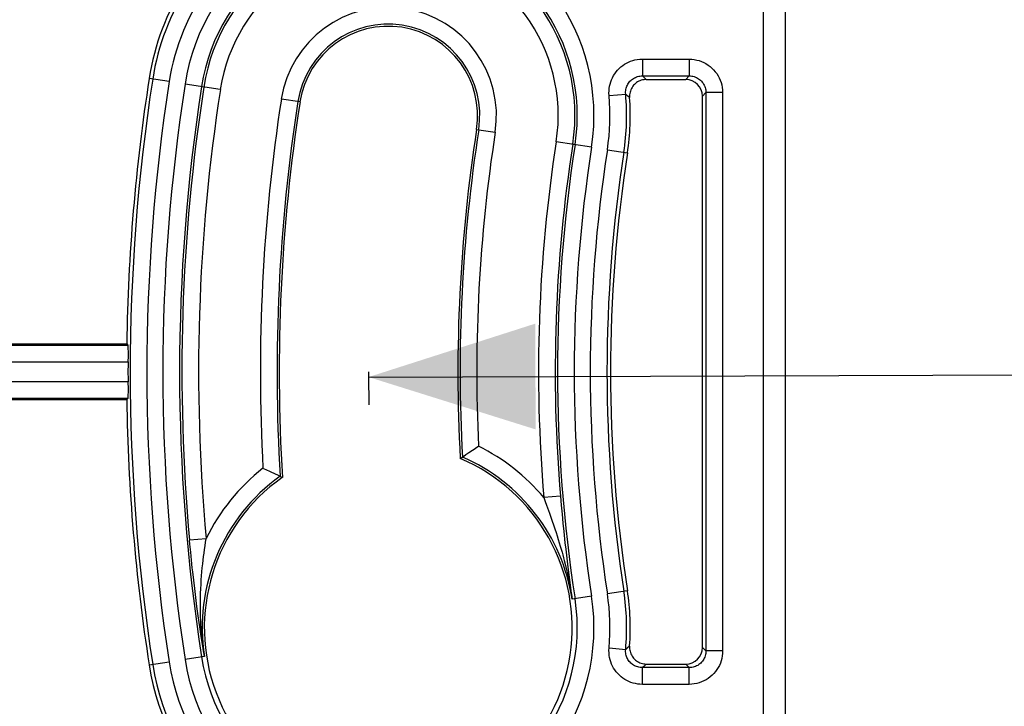
# Model space of a CAD drawing. Units: millimetres. Extents: x -77 to 55, y -45 to 57.
# Drawn here: x -36 to -19, y -6 to 6 of the extents above; entities that cross this region are included whole.
import ezdxf

# ---------------------------------------------------------------- set-up
doc = ezdxf.new("R2010")
doc.units = ezdxf.units.MM
doc.header["$LTSCALE"] = 16.335
doc.layers.get('0').update_dxf_attribs({"linetype": 'CONTINUOUS'})
doc.layers.add('DRAFT', color=7, linetype='CONTINUOUS')
doc.layers.add('SMUSSO', color=7, linetype='CONTINUOUS')
doc.styles.get("Standard").update_dxf_attribs({"font": 'txt', "width": 0.8})
doc.dimstyles.new('DIMSTYLE_2', dxfattribs={"dimtxt": 3, "dimasz": 3, "dimexe": 1.5, "dimexo": 0.5, "dimgap": 0.75, "dimtad": 1, "dimtxsty": 'STANDARD', "dimblk": '_FILLED', "dimblk1": '_FILLED', "dimblk2": '_FILLED', "dimcen": 0.09, "dimazin": 2, "dimtfac": 1, "dimtofl": 0, "dimtmove": 0, "dimatfit": 3, "dimldrblk": '_FILLED', "dimfxl": 1, "dimtolj": 1, "dimarcsym": 0})
doc.dimstyles.new('DIMSTYLE_3', dxfattribs={"dimtxt": 3, "dimasz": 3, "dimexe": 1.5, "dimexo": 0.5, "dimtad": 1, "dimtxsty": 'STANDARD', "dimblk": '_FILLED', "dimblk1": '_FILLED', "dimblk2": '_FILLED', "dimcen": 0.09, "dimazin": 2, "dimtfac": 1, "dimtmove": 0, "dimatfit": 2, "dimldrblk": '_FILLED', "dimfxl": 1, "dimtolj": 1, "dimarcsym": 0})

# ---------------------------------------------------------------- blocks, each defined once
blk = doc.blocks.new('_FILLED')
at = {"color": 0, "linetype": 'BYBLOCK'}
blk.add_solid([(0, 0), (-1, 0.3167), (-1, -0.3167)], dxfattribs=at)
blk = doc.blocks.new('*D1')
at = {"color": 7, "linetype": 'CONTINUOUS'}
for p, q in [((-45.033, 0.493), (-45.033, 54.536)), ((44.867, 0.493), (44.867, 54.536)), ((-45.033, 53.036), (-0.083, 53.036)), ((44.867, 53.036), (-0.083, 53.036))]:
    blk.add_line(p, q, dxfattribs=at)
at = {"color": 7, "linetype": 'CONTINUOUS', "xscale": 3, "yscale": 3, "zscale": 3, "rotation": 180}
blk.add_blockref('_FILLED', (-45.033, 53.036), dxfattribs=at)
at = {"color": 7, "linetype": 'CONTINUOUS', "xscale": 3, "yscale": 3, "zscale": 3}
blk.add_blockref('_FILLED', (44.867, 53.036), dxfattribs=at)
blk = doc.blocks.new('*D2')
at = {"color": 7, "linetype": 'CONTINUOUS'}
for p, q in [((29.916, 0.088), (5.543, 0.011)), ((-30.083, -0.102), (-5.71, -0.025))]:
    blk.add_line(p, q, dxfattribs=at)
at = {"color": 7, "linetype": 'CONTINUOUS', "xscale": 3, "yscale": 3, "zscale": 3}
for p, rotation in [((29.916, 0.088), 0.1819323444), ((-30.083, -0.102), 180.1819323444)]:
    blk.add_blockref('_FILLED', p, dxfattribs=dict(at, rotation=rotation))

msp = doc.modelspace()

# ---------------------------------------------------------------- linework, layer by layer
at = {"color": 250, "linetype": 'CONTINUOUS'}
for p, q in [((-25.162, 5.607), (-25.162, 5.307)), ((-25.162, 5.607), (-24.319, 5.607)), ((-24.319, 5.607), (-24.319, 5.307)), ((-33.667, 5.204), (-34.027, 5.26)), ((-32.748, 5.061), (-33.382, 5.16)), ((-25.114, 5.263), (-25.162, 5.307)), ((-25.162, 5.307), (-24.319, 5.307)), ((-25.092, 5.243), (-25.114, 5.263)), ((-24.383, 5.243), (-24.319, 5.307)), ((-25.76, 4.953), (-25.461, 4.98)), ((-25.42, 4.946), (-25.461, 4.98)), ((-24.083, 4.943), (-24.019, 5.007)), ((-24.019, 5.007), (-24.019, -5.022)), ((-23.719, 5.007), (-24.019, 5.007)), ((-23.719, 5.007), (-23.719, -5.022)), ((-31.316, 4.839), (-31.65, 4.891)), ((-25.391, 4.92), (-25.42, 4.946)), ((-28.141, 4.346), (-27.807, 4.295)), ((-26.075, 4.026), (-26.71, 4.124)), ((-25.79, 3.982), (-25.43, 3.926)), ((-43.074, 0.472), (-34.409, 0.472)), ((-43.244, 0.172), (-34.407, 0.172)), ((-34.407, -0.186), (-43.244, -0.186)), ((-34.409, -0.486), (-43.074, -0.486)), ((-26.634, -2.243), (-26.933, -2.268)), ((-26.634, -2.243), (-26.62, -2.404)), ((-26.62, -2.404), (-26.606, -2.566)), ((-26.606, -2.566), (-26.59, -2.728)), ((-26.59, -2.728), (-26.575, -2.877)), ((-33.002, -3.005), (-33.301, -3.032)), ((-26.575, -2.877), (-26.554, -3.077)), ((-26.554, -3.077), (-26.54, -3.196)), ((-33.266, -3.389), (-33.28, -3.249)), ((-26.54, -3.196), (-26.522, -3.355)), ((-26.522, -3.355), (-26.502, -3.516)), ((-33.251, -3.53), (-33.266, -3.389)), ((-26.502, -3.516), (-26.484, -3.654)), ((-26.484, -3.654), (-26.466, -3.794)), ((-33.208, -3.902), (-33.226, -3.749)), ((-26.466, -3.794), (-26.445, -3.941)), ((-33.188, -4.06), (-33.208, -3.902)), ((-33.167, -4.223), (-33.188, -4.06)), ((-26.445, -3.941), (-26.423, -4.094)), ((-26.075, -4.04), (-26.423, -4.094)), ((-25.43, -3.94), (-25.79, -3.996)), ((-33.144, -4.392), (-33.167, -4.223)), ((-33.116, -4.587), (-33.144, -4.392)), ((-33.09, -4.763), (-33.116, -4.587)), ((-33.063, -4.937), (-33.09, -4.763)), ((-33.034, -5.12), (-33.063, -4.937)), ((-25.391, -4.935), (-25.436, -4.973)), ((-33.034, -5.12), (-33.382, -5.174)), ((-25.76, -4.968), (-25.461, -4.995)), ((-25.436, -4.973), (-25.461, -4.995)), ((-24.019, -5.022), (-24.083, -4.957)), ((-23.719, -5.022), (-24.019, -5.022)), ((-34.027, -5.274), (-33.667, -5.218)), ((-25.137, -5.299), (-25.162, -5.322)), ((-25.092, -5.257), (-25.137, -5.299)), ((-24.319, -5.322), (-24.383, -5.257)), ((-25.162, -5.622), (-25.162, -5.322)), ((-24.319, -5.322), (-25.162, -5.322)), ((-24.319, -5.622), (-24.319, -5.322)), ((-24.319, -5.622), (-25.162, -5.622))]:
    msp.add_line(p, q, dxfattribs=at)
at = {"color": 7, "linetype": 'CONTINUOUS'}
for p, q in [((-25.092, 5.243), (-24.383, 5.243)), ((-24.083, -4.957), (-24.083, 4.943)), ((-42.378, 0.493), (-34.43, 0.493)), ((-34.43, 0.493), (-34.409, 0.472)), ((-34.407, 0.43), (-34.407, 0.4)), ((-34.407, 0.4), (-34.406, 0.363)), ((-34.406, 0.363), (-34.406, 0.273)), ((-34.406, 0.273), (-34.407, 0.172)), ((-34.407, -0.186), (-34.406, -0.312)), ((-34.406, -0.312), (-34.406, -0.378)), ((-42.378, -0.507), (-34.43, -0.507)), ((-34.43, -0.507), (-34.409, -0.486)), ((-34.406, -0.378), (-34.407, -0.414)), ((-28.282, -1.459), (-28.213, -1.413)), ((-28.134, -1.361), (-28.107, -1.343)), ((-28.434, -1.565), (-28.373, -1.522)), ((-28.397, -1.539), (-28.396, -1.538)), ((-28.373, -1.522), (-28.335, -1.496)), ((-28.335, -1.496), (-28.282, -1.459)), ((-31.757, -1.845), (-31.844, -1.804)), ((-31.711, -1.867), (-31.757, -1.845)), ((-31.633, -1.904), (-31.711, -1.867)), ((-31.672, -1.885), (-31.674, -1.885)), ((-25.092, -5.257), (-24.383, -5.257))]:
    msp.add_line(p, q, dxfattribs=at)
at = {"color": 250, "linetype": 'CONTINUOUS'}
for points in [[(-25.76, 4.953), (-25.762, 4.996), (-25.761, 5.038), (-25.758, 5.079), (-25.751, 5.12), (-25.742, 5.16), (-25.731, 5.199), (-25.716, 5.238), (-25.699, 5.275), (-25.679, 5.312), (-25.657, 5.347), (-25.632, 5.38), (-25.606, 5.411), (-25.577, 5.441), (-25.546, 5.468), (-25.514, 5.494), (-25.481, 5.516), (-25.446, 5.536), (-25.411, 5.554), (-25.373, 5.569), (-25.335, 5.582), (-25.294, 5.593), (-25.252, 5.6), (-25.208, 5.605), (-25.162, 5.607)], [(-24.319, 5.607), (-24.273, 5.606), (-24.228, 5.601), (-24.185, 5.592), (-24.142, 5.581), (-24.099, 5.566), (-24.059, 5.548), (-24.019, 5.527), (-23.981, 5.503), (-23.945, 5.477), (-23.911, 5.448), (-23.88, 5.416), (-23.851, 5.383), (-23.824, 5.348), (-23.801, 5.311), (-23.78, 5.272), (-23.762, 5.231), (-23.747, 5.188), (-23.735, 5.145), (-23.726, 5.1), (-23.721, 5.054), (-23.719, 5.007)], [(-25.461, 4.98), (-25.462, 5.001), (-25.462, 5.022), (-25.46, 5.043), (-25.457, 5.064), (-25.452, 5.084), (-25.446, 5.103), (-25.439, 5.123), (-25.431, 5.141), (-25.421, 5.16), (-25.41, 5.177), (-25.397, 5.194), (-25.384, 5.21), (-25.369, 5.224), (-25.354, 5.238), (-25.338, 5.251), (-25.321, 5.262), (-25.304, 5.272), (-25.286, 5.281), (-25.268, 5.288), (-25.248, 5.295), (-25.228, 5.3), (-25.207, 5.304), (-25.185, 5.307), (-25.162, 5.307)], [(-24.319, 5.307), (-24.296, 5.307), (-24.274, 5.304), (-24.252, 5.3), (-24.23, 5.294), (-24.209, 5.287), (-24.189, 5.278), (-24.169, 5.267), (-24.15, 5.256), (-24.132, 5.242), (-24.115, 5.228), (-24.099, 5.212), (-24.085, 5.195), (-24.071, 5.178), (-24.06, 5.159), (-24.049, 5.14), (-24.04, 5.119), (-24.033, 5.098), (-24.027, 5.076), (-24.022, 5.054), (-24.02, 5.031), (-24.019, 5.007)], [(-26.933, -2.268), (-26.908, -2.335), (-26.883, -2.403)], [(-26.883, -2.403), (-26.832, -2.544), (-26.806, -2.617), (-26.781, -2.689), (-26.757, -2.758), (-26.734, -2.827), (-26.713, -2.893), (-26.692, -2.957), (-26.673, -3.019), (-26.655, -3.079), (-26.638, -3.137), (-26.622, -3.192), (-26.606, -3.246), (-26.592, -3.298), (-26.579, -3.347), (-26.567, -3.395)], [(-33.104, -4.332), (-33.105, -4.242), (-33.105, -4.154), (-33.104, -4.068), (-33.102, -3.985), (-33.098, -3.904), (-33.094, -3.824), (-33.089, -3.747), (-33.084, -3.672), (-33.078, -3.599), (-33.071, -3.529), (-33.064, -3.46), (-33.056, -3.393), (-33.049, -3.327), (-33.04, -3.263), (-33.032, -3.199), (-33.022, -3.134), (-33.013, -3.07), (-33.002, -3.005)], [(-33.28, -3.249), (-33.294, -3.105), (-33.301, -3.032)], [(-33.226, -3.749), (-33.243, -3.602), (-33.251, -3.53)], [(-26.567, -3.395), (-26.549, -3.466), (-26.531, -3.538), (-26.514, -3.612), (-26.498, -3.687), (-26.482, -3.764), (-26.466, -3.843), (-26.451, -3.925), (-26.437, -4.008), (-26.423, -4.094)], [(-33.034, -5.12), (-33.044, -5.052), (-33.054, -4.986), (-33.062, -4.92), (-33.069, -4.856), (-33.076, -4.794), (-33.082, -4.731), (-33.087, -4.668), (-33.092, -4.605), (-33.096, -4.54), (-33.099, -4.472), (-33.102, -4.403), (-33.104, -4.332)], [(-25.162, -5.622), (-25.205, -5.62), (-25.246, -5.616), (-25.287, -5.609), (-25.327, -5.599), (-25.366, -5.586), (-25.404, -5.571), (-25.441, -5.553), (-25.477, -5.532), (-25.512, -5.51), (-25.544, -5.484), (-25.575, -5.457), (-25.604, -5.427), (-25.631, -5.396), (-25.656, -5.363), (-25.678, -5.329), (-25.697, -5.294), (-25.714, -5.258), (-25.728, -5.22), (-25.74, -5.182), (-25.75, -5.142), (-25.757, -5.101), (-25.761, -5.058), (-25.762, -5.013), (-25.76, -4.968)], [(-25.162, -5.322), (-25.183, -5.321), (-25.204, -5.319), (-25.224, -5.315), (-25.245, -5.31), (-25.264, -5.304), (-25.283, -5.296), (-25.302, -5.287), (-25.32, -5.277), (-25.337, -5.266), (-25.353, -5.253), (-25.369, -5.239), (-25.383, -5.225), (-25.397, -5.209), (-25.409, -5.193), (-25.42, -5.175), (-25.43, -5.158), (-25.438, -5.14), (-25.445, -5.121), (-25.451, -5.102), (-25.456, -5.082), (-25.46, -5.061), (-25.462, -5.04), (-25.462, -5.018), (-25.461, -4.995)], [(-24.019, -5.022), (-24.02, -5.044), (-24.022, -5.067), (-24.026, -5.088), (-24.032, -5.11), (-24.039, -5.131), (-24.048, -5.151), (-24.058, -5.171), (-24.07, -5.19), (-24.083, -5.208), (-24.097, -5.225), (-24.113, -5.24), (-24.13, -5.255), (-24.148, -5.268), (-24.167, -5.281), (-24.187, -5.291), (-24.207, -5.301), (-24.229, -5.308), (-24.251, -5.314), (-24.274, -5.318), (-24.296, -5.321), (-24.319, -5.322)], [(-23.719, -5.022), (-23.721, -5.067), (-23.726, -5.111), (-23.734, -5.155), (-23.745, -5.198), (-23.76, -5.24), (-23.777, -5.281), (-23.798, -5.32), (-23.822, -5.358), (-23.848, -5.393), (-23.876, -5.427), (-23.907, -5.459), (-23.941, -5.488), (-23.977, -5.515), (-24.015, -5.539), (-24.054, -5.561), (-24.096, -5.579), (-24.14, -5.594), (-24.184, -5.606), (-24.228, -5.615), (-24.273, -5.62), (-24.319, -5.622)]]:
    msp.add_lwpolyline(points, dxfattribs=at)
at = {"color": 7, "linetype": 'CONTINUOUS'}
for points in [[(-25.092, 5.243), (-25.115, 5.242), (-25.138, 5.239), (-25.161, 5.235), (-25.184, 5.228), (-25.206, 5.22), (-25.228, 5.21), (-25.248, 5.199), (-25.268, 5.186), (-25.286, 5.171), (-25.303, 5.155), (-25.319, 5.138), (-25.334, 5.12), (-25.347, 5.101), (-25.359, 5.08), (-25.369, 5.059), (-25.377, 5.036), (-25.383, 5.013), (-25.388, 4.99), (-25.391, 4.967), (-25.392, 4.944), (-25.391, 4.92)], [(-34.409, 0.472), (-34.409, 0.47), (-34.408, 0.466), (-34.408, 0.46), (-34.407, 0.452), (-34.407, 0.442), (-34.407, 0.43)], [(-34.407, -0.414), (-34.407, -0.444), (-34.407, -0.456), (-34.407, -0.467), (-34.408, -0.475), (-34.408, -0.481), (-34.409, -0.485), (-34.409, -0.486)], [(-28.213, -1.413), (-28.187, -1.396), (-28.134, -1.361)], [(-31.844, -1.804), (-31.924, -1.767), (-31.952, -1.755), (-31.981, -1.742)], [(-25.391, -4.935), (-25.392, -4.958), (-25.391, -4.981), (-25.388, -5.005), (-25.383, -5.028), (-25.377, -5.051), (-25.369, -5.073), (-25.359, -5.094), (-25.347, -5.115), (-25.334, -5.134), (-25.32, -5.152), (-25.304, -5.17), (-25.287, -5.185), (-25.268, -5.2), (-25.249, -5.213), (-25.228, -5.224), (-25.207, -5.234), (-25.184, -5.243), (-25.161, -5.249), (-25.138, -5.254), (-25.115, -5.256), (-25.092, -5.257)]]:
    msp.add_lwpolyline(points, dxfattribs=at)
for centre, radius, start, end in [((-29.729, 4.593), 4.35, 75.1048, 171.1799), ((-29.729, 4.593), 1.606, 351.1799, 171.1799), ((-0.083, -0.007), 34.35, 171.1799, 179.166), ((-0.083, -0.007), 31.606, 171.1799, 183.4409), ((-29.729, 4.593), 4.35, 351.1799, 4.3173), ((-0.083, -0.007), 28.394, 171.1799, 183.1445), ((-0.083, -0.007), 25.65, 171.1799, 188.8201), ((-0.083, -0.007), 34.324, 179.7012, 180.2988), ((-0.083, -0.007), 30, 180, 181.1368), ((-0.083, -0.007), 34.35, 180.834, 188.8201), ((-29.729, -4.607), 3.306, 125.163, 66.9539), ((-29.729, -4.607), 4.35, 355.6827, 8.8201), ((-29.729, -4.607), 4.35, 188.8201, 265.322)]:
    msp.add_arc(centre, radius, start, end, dxfattribs=at)
at = {"color": 250, "linetype": 'CONTINUOUS'}
for centre, radius, start, end in [((-29.729, 4.593), 4.285, 74.0509, 171.1799), ((-29.729, 4.593), 3.985, 62.1814, 171.1799), ((-29.729, 4.593), 3.697, 351.1799, 171.1799), ((-29.729, 4.593), 3.397, 351.1799, 171.1799), ((-29.729, 4.593), 3.355, 351.1799, 171.1799), ((-29.729, 4.593), 3.055, 351.1799, 171.1799), ((-29.729, 4.593), 1.945, 351.1799, 171.1799), ((-29.729, 4.593), 1.645, 351.1799, 171.1799), ((-0.083, -0.007), 34.285, 171.1799, 188.8201), ((-0.083, -0.007), 33.985, 171.1799, 188.8201), ((-0.083, -0.007), 33.697, 171.1799, 188.8201), ((-0.083, -0.007), 33.397, 171.1799, 188.8201), ((-0.083, -0.007), 33.355, 171.1799, 185.2033), ((-0.083, -0.007), 33.055, 171.1799, 185.2035), ((-29.729, 4.593), 4.285, 351.1799, 5.1893), ((-0.083, -0.007), 31.945, 171.1799, 183.1125), ((-0.083, -0.007), 31.645, 171.1799, 183.4022), ((-29.729, 4.593), 3.985, 351.1799, 5.1893), ((-0.083, -0.007), 28.355, 171.1799, 183.0963), ((-0.083, -0.007), 28.055, 171.1799, 182.7293), ((-0.083, -0.007), 26.945, 171.1799, 184.8133), ((-0.083, -0.007), 26.645, 171.1799, 184.814), ((-0.083, -0.007), 26.603, 171.1799, 188.8201), ((-0.083, -0.007), 26.303, 171.1799, 188.8201), ((-0.083, -0.007), 26.015, 171.1799, 188.8201), ((-0.083, -0.007), 25.715, 171.1799, 188.8201), ((-29.729, -4.607), 3.645, 39.9209, 63.5779), ((-29.729, -4.607), 3.345, 8.8201, 66.5425), ((-29.729, -4.607), 3.645, 128.1694, 153.9233), ((-29.729, -4.607), 3.345, 125.5311, 188.8201), ((-29.729, -4.607), 3.697, 188.8201, 8.8201), ((-29.729, -4.607), 3.985, 354.8107, 8.8201), ((-29.729, -4.607), 4.285, 354.8107, 8.8201), ((-29.729, -4.607), 3.397, 188.8201, 8.8201), ((-29.729, -4.607), 4.285, 188.8201, 266.1185), ((-29.729, -4.607), 3.985, 188.8201, 270.1418)]:
    msp.add_arc(centre, radius, start, end, dxfattribs=at)
at = {"color": 7, "linetype": 'CONTINUOUS'}
for centre, major_axis, start_param, end_param in [((-24.383, 4.943), (0.212, 0.212), -0.785246, 0.785246), ((-24.383, -4.957), (-0.212, 0.212), 2.356347, 3.926839)]:
    msp.add_ellipse(centre, major_axis=major_axis, ratio=0.999695, start_param=start_param, end_param=end_param, dxfattribs=at)
at = {"layer": 'DRAFT', "color": 7, "linetype": 'CONTINUOUS'}
msp.add_line((-22.586, -22.51), (-22.586, 22.496), dxfattribs=at)
at = {"layer": 'SMUSSO', "color": 7, "linetype": 'CONTINUOUS'}
msp.add_line((-22.983, -22.907), (-22.983, 22.893), dxfattribs=at)

# ---------------------------------------------------------------- dimensions: what is measured, and where the dimension line sits
at = {"color": 7, "linetype": 'CONTINUOUS'}
dim = msp.add_linear_dim(base=(44.867, 53.036), p1=(-45.033, -0.007), p2=(44.867, -0.007), dimstyle='DIMSTYLE_2', dxfattribs=at)
dim.commit()
dim.dimension.update_dxf_attribs({"geometry": '*D1', "text_midpoint": (-4.476, 53.036), "dimtype": 160})
dim = msp.add_diameter_dim_2p(p1=(29.916, 0.088), p2=(-30.083, -0.102), text='{\\fSymbol_ASME;\\W1.0;⌀}<>', dimstyle='DIMSTYLE_3', override={"dimtih": 1, "dimtoh": 1, "dimpost": '<>'}, dxfattribs=at)
dim.commit()
dim.dimension.update_dxf_attribs({"geometry": '*D2', "text_midpoint": (-4.21, 0.743), "dimtype": 163})

doc.saveas('drawing.dxf')
